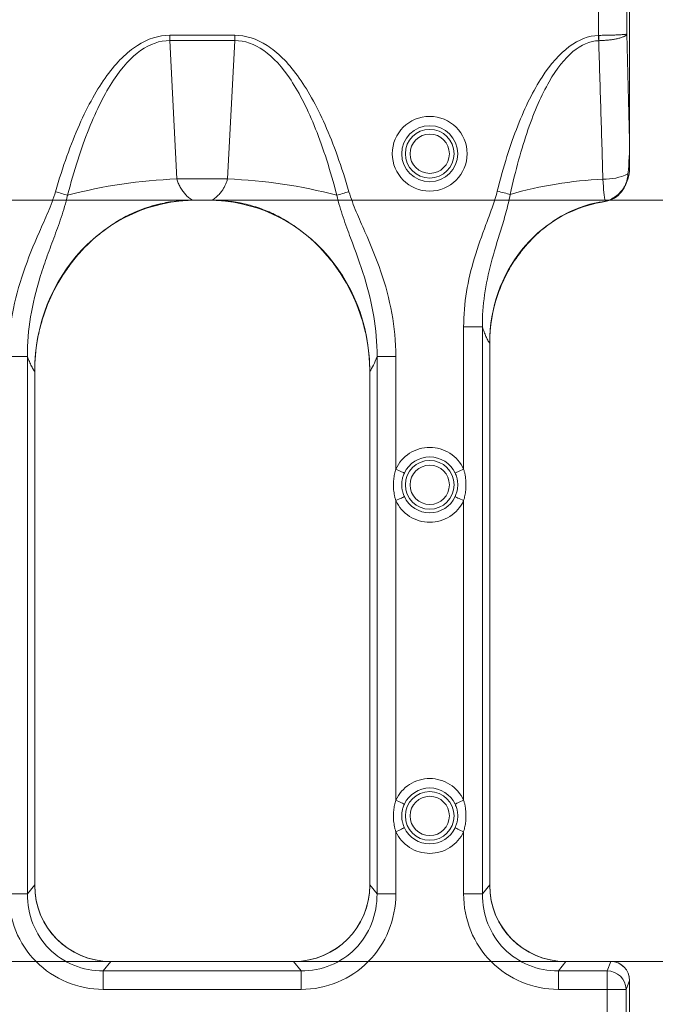
# Model space of a CAD drawing. Units: inches. Extents: x 0.98 to 7.45, y 0.79 to 10.26.
# Drawn here: x 5.15 to 5.41, y 7.14 to 7.55 of the extents above; entities that cross this region are included whole.
import ezdxf

# ---------------------------------------------------------------- set-up
doc = ezdxf.new("R2010")
doc.units = ezdxf.units.IN
doc.header["$MEASUREMENT"] = 0
doc.styles.add('SLDTEXTSTYLE0', font='TXT', dxfattribs={"width": 0.605})
doc.dimstyles.new('SLDDIMSTYLE0', dxfattribs={"dimtxt": 0.08089192708333333, "dimasz": 0.13, "dimexe": 0, "dimexo": 0.0625, "dimgap": 0.02022298177083333, "dimtad": 1, "dimlfac": 5, "dimrnd": 1e-09, "dimdsep": 46, "dimtxsty": 'SLDTEXTSTYLE0', "dimsah": 1, "dimcen": 0.09, "dimadec": 0, "dimazin": 2, "dimtfac": 1, "dimtmove": 0, "dimatfit": 0, "dimfxl": 0, "dimfrac": 2, "dimtolj": 1, "dimtzin": 12, "dimarcsym": 0})
doc.dimstyles.new('SLDDIMSTYLE1', dxfattribs={"dimtxt": 0.08089192708333333, "dimasz": 0.13, "dimexe": 0, "dimexo": 0.0625, "dimgap": 0.02022298177083333, "dimtad": 1, "dimlfac": 5, "dimrnd": 1e-09, "dimzin": 12, "dimdsep": 46, "dimtxsty": 'SLDTEXTSTYLE0', "dimsah": 1, "dimcen": 0.09, "dimadec": 0, "dimazin": 3, "dimtfac": 1, "dimtmove": 0, "dimatfit": 0, "dimfxl": 0, "dimfrac": 2, "dimtolj": 1, "dimtzin": 12, "dimarcsym": 0})

# ---------------------------------------------------------------- blocks, each defined once
blk = doc.blocks.new('_D_1')
at = {"color": 7, "linetype": 'Continuous', "lineweight": 0}
for p, q in [((5.757734115382721, 7.471518103782516), (5.757734115382708, 8.68186603879769)), ((5.614987196907292, 8.649458613066871), (5.614987196907292, 8.667977131743529)), ((5.614987196907292, 8.667977131743529), (5.73921559097695, 8.66797713174353)), ((5.73921559097695, 8.66797713174353), (5.73921559097695, 8.649458613066871)), ((5.614987196907297, 8.294520330219202), (5.614987196907297, 8.276001811542542)), ((5.739215590976954, 8.276001811542544), (5.739215590976954, 8.294520330219203)), ((5.614987196907297, 8.276001811542542), (5.739215590976954, 8.276001811542544)), ((4.892636863609577, 7.471518103782507), (5.797104194122879, 7.471518103782516)), ((5.757734115382724, 7.156557473861256), (5.757734115382721, 7.471518103782516)), ((4.926394409303723, 7.156557473861247), (5.797104194122881, 7.156557473861256)), ((5.757734115382724, 7.156557473861256), (5.757734115382727, 6.906557473861256))]:
    blk.add_line(p, q, dxfattribs=at)
for points in [[(5.757734115382721, 7.471518103782516), (5.777734115382719, 7.601518103782516), (5.73773411538272, 7.601518103782516)], [(5.757734115382724, 7.156557473861256), (5.737734115382726, 7.026557473861256), (5.777734115382725, 7.026557473861256)]]:
    blk.add_solid(points, dxfattribs=at)
at = {"color": 7, "linetype": 'Continuous', "lineweight": 0, "char_height": 0.08333333333333333, "attachment_point": 1, "rotation": 90.00000000000061, "style": 'SLDTEXTSTYLE0'}
for s, insert in [('40mm', (5.631793281620929, 8.31766847770566)), ('1.57in', (5.631793281620934, 7.95964378863742))]:
    blk.add_mtext(s, dxfattribs=dict(at, insert=insert))
blk = doc.blocks.new('_D_2')
at = {"color": 7, "linetype": 'Continuous', "lineweight": 0}
for p, q in [((5.541938928619687, 7.780393100488381), (5.541938928619676, 8.681866038797688)), ((5.399192010144262, 8.649458613066868), (5.399192010144262, 8.667977131743525)), ((5.399192010144262, 8.667977131743525), (5.523420404213919, 8.667977131743527)), ((5.523420404213919, 8.667977131743527), (5.523420404213919, 8.649458613066868)), ((5.399192010144266, 8.294520330219198), (5.399192010144266, 8.27600181154254)), ((5.523420404213923, 8.27600181154254), (5.523420404213923, 8.2945203302192)), ((5.399192010144266, 8.27600181154254), (5.523420404213923, 8.27600181154254)), ((5.091723013345502, 7.780393100488376), (5.581309007359844, 7.780393100488381)), ((5.54193892861969, 7.605376371499049), (5.541938928619687, 7.780393100488381)), ((5.174630533950196, 7.605376371499045), (5.581309007359847, 7.605376371499049)), ((5.54193892861969, 7.605376371499049), (5.541938928619692, 7.35537637149905))]:
    blk.add_line(p, q, dxfattribs=at)
for points in [[(5.541938928619687, 7.780393100488381), (5.561938928619685, 7.910393100488381), (5.521938928619686, 7.910393100488381)], [(5.54193892861969, 7.605376371499049), (5.521938928619692, 7.475376371499049), (5.561938928619691, 7.475376371499049)]]:
    blk.add_solid(points, dxfattribs=at)
at = {"color": 7, "linetype": 'Continuous', "lineweight": 0, "char_height": 0.08333333333333333, "attachment_point": 1, "rotation": 90.0000000000006, "style": 'SLDTEXTSTYLE0'}
for s, insert in [('22mm', (5.415998094857899, 8.317668477705658)), ('0.88in', (5.415998094857903, 7.959643788637417))]:
    blk.add_mtext(s, dxfattribs=dict(at, insert=insert))

msp = doc.modelspace()

# ---------------------------------------------------------------- linework, layer by layer
at = {"color": 7, "linetype": 'Continuous', "lineweight": 15}
for p, q in [((5.402322999318621, 7.496271205245907), (5.402322999318619, 7.719594526729172)), ((5.402322999318621, 7.48497389575339), (5.402322999318619, 7.719565780394586)), ((5.389433494885941, 7.707648371398845), (5.389433494885943, 7.539780747953289)), ((5.401199545630186, 7.707648371398845), (5.401199545630187, 7.540343501452313)), ((5.23898785151352, 7.539801193050437), (5.212114721954205, 7.539801193050437)), ((5.212114721954205, 7.537594765205946), (5.212114721954205, 7.539801193050437)), ((5.212114721954205, 7.537594765205946), (5.215061279915317, 7.480348610518411)), ((5.212114721954205, 7.537594765205946), (5.23898785151352, 7.537594765205946)), ((5.23604129355241, 7.480348610518411), (5.23898785151352, 7.537594765205946)), ((5.23898785151352, 7.539801193050437), (5.23898785151352, 7.537594765205946)), ((5.401199545630187, 7.540343501452313), (5.402322999318621, 7.496271205245907)), ((5.23604129355241, 7.480348610518411), (5.215061279915317, 7.480348610518411)), ((5.221457867354727, 7.471518117862349), (5.229644706113, 7.471518117862349)), ((5.22835475834792, 7.471518117862349), (5.222747932451785, 7.471518117862349)), ((5.333676634993948, 7.419131384371699), (5.341430988081665, 7.419131384371699)), ((5.333676634993948, 7.419131384371699), (5.333676634993948, 7.360316471806588)), ((5.341430988081669, 7.184509954071816), (5.341430988081665, 7.419131384371699)), ((5.344448883885345, 7.188030346070613), (5.344448883885343, 7.41264043268906)), ((5.344448883885345, 7.188304330905518), (5.344448883885343, 7.412353145341162)), ((5.145487640969265, 7.40690017100105), (5.153242111388962, 7.40690017100105)), ((5.153242111388963, 7.184509954071814), (5.153242111388962, 7.40690017100105)), ((5.305614932498464, 7.406900171001053), (5.297860579410744, 7.406900171001053)), ((5.297860579410744, 7.406900171001053), (5.297860579410747, 7.184509954071816)), ((5.305614932498464, 7.360316471806587), (5.305614932498464, 7.406900171001053)), ((5.156260007192641, 7.188030346070612), (5.156260007192638, 7.400815275960944)), ((5.156260007192641, 7.188304330905516), (5.156260007192638, 7.400688616090796)), ((5.294842683607068, 7.400815275960945), (5.294842683607071, 7.188030346070613)), ((5.294842683607068, 7.400688616090799), (5.294842683607071, 7.188304330905517)), ((5.305614932498465, 7.223308603199844), (5.305614932498464, 7.34724620279545)), ((5.333676634993948, 7.347246202795451), (5.33367663499395, 7.223308603199844)), ((5.305614932498465, 7.184509954071816), (5.305614932498465, 7.210238326855458)), ((5.33367663499395, 7.210238326855458), (5.33367663499395, 7.184509954071816)), ((5.156260007192641, 7.188304330905516), (5.153242111388963, 7.184509954071814)), ((5.297860579410747, 7.184509954071816), (5.294842683607071, 7.188304330905517)), ((5.344448883885345, 7.188304330905518), (5.341430988081669, 7.184509954071816)), ((5.145487640969268, 7.184509954071814), (5.153242111388963, 7.184509954071814)), ((5.297860579410747, 7.184509954071816), (5.305614932498465, 7.184509954071816)), ((5.33367663499395, 7.184509954071816), (5.341430988081669, 7.184509954071816)), ((5.187732432953826, 7.156557472981262), (5.184655167169329, 7.152688396010502)), ((5.263371313833686, 7.156557472981262), (5.187731259634047, 7.156557472981262)), ((5.263370140513907, 7.156557472981262), (5.187732432953826, 7.156557472981262)), ((5.266447523630381, 7.152688396010502), (5.263370140513907, 7.156557472981262)), ((5.375921426978508, 7.156557472981262), (5.372844043862035, 7.152688396010503)), ((5.394454482216407, 7.156557472981263), (5.375920253658729, 7.156557472981262)), ((5.394567942239039, 7.156557472981263), (5.375921426978508, 7.156557472981262)), ((5.393041101210571, 7.152688396010505), (5.394567942239039, 7.156557472981263)), ((5.18465516716933, 7.145001026648981), (5.184655167169329, 7.152688396010502)), ((5.184655167169329, 7.152688396010502), (5.266447523630381, 7.152688396010502)), ((5.266447523630382, 7.145001026648983), (5.266447523630381, 7.152688396010502)), ((5.372844043862035, 7.145001026648984), (5.372844043862035, 7.152688396010503)), ((5.372844043862035, 7.152688396010503), (5.393041101210571, 7.152688396010505)), ((5.393041101210572, 7.145001026648984), (5.393041101210571, 7.152688396010505)), ((5.402322999318625, 7.148644421060181), (5.400885095929408, 7.145001026648984)), ((5.402322999318626, 7.08568117408365), (5.402322999318625, 7.148693616158542)), ((5.402322999318626, 7.08573036918201), (5.402322999318625, 7.148644421060181)), ((5.18465516716933, 7.145001026648981), (5.266447523630382, 7.145001026648983)), ((5.372844043862035, 7.145001026648984), (5.393041101210572, 7.145001026648984)), ((5.393041101210572, 7.145001026648984), (5.393041101210572, 7.089373763593207)), ((5.400885095929408, 7.145001026648984), (5.393041101210572, 7.145001026648984)), ((5.400885095929408, 7.145001026648984), (5.400885095929408, 7.089373763593207))]:
    msp.add_line(p, q, dxfattribs=at)
at = {"color": 7, "linetype": 'Continuous', "lineweight": 15, "flags": 128}
for points in [[(5.389433494885943, 7.539780747953289), (5.38944651873549, 7.539501908507799), (5.389459542585038, 7.539223421058244), (5.389472566434585, 7.538945637600555), (5.389485472952154, 7.538668880797673), (5.389498379469724, 7.538393561311521), (5.389511168655316, 7.538119972472042), (5.38952384050893, 7.537848466275172), (5.389536395030565, 7.537579365383849)], [(5.169876735224367, 7.473632586769155), (5.169343578716769, 7.473787670310951), (5.168773462636133, 7.47395346039573), (5.168171080261572, 7.474128666371736), (5.167541476868138, 7.474311792256249), (5.166889815062857, 7.474501342066555), (5.166221257452758, 7.474695761153941), (5.165541553304759, 7.474893465536709), (5.164856217221819, 7.475092812567169)], [(5.281225955575338, 7.473632586769156), (5.281758994750957, 7.473787670310952), (5.282329110831594, 7.473953460395731), (5.282931493206155, 7.474128666371737), (5.28356109659959, 7.474311792256251), (5.284212875736849, 7.474501342066556), (5.284881316014969, 7.474695761153943), (5.285561020162969, 7.474893465536712), (5.286246473577886, 7.475092812567171)], [(5.352947825704841, 7.473969681541677), (5.352393784105177, 7.474109453260355), (5.351793748370175, 7.474260840844846), (5.351153585098728, 7.474422348312432), (5.35047939555369, 7.474592450347399), (5.349777398329889, 7.47476953363505), (5.34905451601402, 7.474951896861708), (5.348317436528825, 7.475137838713692), (5.347573434456933, 7.47532556987834)], [(5.305614932498464, 7.360316471806587), (5.306249933162881, 7.360020692556787), (5.3068647527271, 7.359734329198215), (5.307439679418831, 7.35946656295814), (5.307956292117543, 7.359225929737956), (5.30839828167831, 7.359020100115717), (5.308751333599823, 7.358855644682187), (5.309004301344185, 7.358737814043376), (5.309149089004919, 7.358670377489076)], [(5.330142478487493, 7.358670377489076), (5.330287266148226, 7.358737814043376), (5.330540233892588, 7.358855644682187), (5.330893285814102, 7.359020100115718), (5.331335275374867, 7.359225929737956), (5.33185188807358, 7.35946656295814), (5.332426814765311, 7.359734329198215), (5.33304163432953, 7.360020692556787), (5.333676634993948, 7.360316471806588)], [(5.305614932498464, 7.34724620279545), (5.306249933162881, 7.347541982045249), (5.3068647527271, 7.347828330737325), (5.307439679418831, 7.348096111643898), (5.307956292117543, 7.348336744864081), (5.30839828167831, 7.34854257448632), (5.308751333599824, 7.348707029919851), (5.309004301344185, 7.348824860558661), (5.30914908900492, 7.348892297112961)], [(5.333676634993948, 7.347246202795451), (5.333041634329531, 7.347541982045249), (5.332426814765312, 7.347828330737325), (5.331851888073581, 7.348096111643898), (5.331335275374867, 7.348336744864081), (5.330893285814103, 7.348542574486321), (5.330540233892588, 7.348707029919851), (5.330287266148227, 7.348824860558661), (5.330142478487493, 7.348892297112962)], [(5.305614932498465, 7.223308603199844), (5.306249933162882, 7.223012809283547), (5.306864752727101, 7.222726460591471), (5.307439679418833, 7.222458694351396), (5.307956292117546, 7.222218053797962), (5.30839828167831, 7.222012224175725), (5.308751333599825, 7.221847768742195), (5.309004301344187, 7.221729945436633), (5.30914908900492, 7.221662508882332)], [(5.330142478487494, 7.221662508882332), (5.330287266148228, 7.221729945436633), (5.33054023389259, 7.221847768742195), (5.330893285814104, 7.222012224175725), (5.33133527537487, 7.222218053797964), (5.331851888073582, 7.222458694351396), (5.332426814765313, 7.222726460591471), (5.333041634329532, 7.223012809283547), (5.33367663499395, 7.223308603199844)], [(5.30914908900492, 7.211884421172969), (5.309004301344187, 7.211816984618669), (5.308751333599825, 7.211699153979859), (5.30839828167831, 7.211534705879577), (5.307956292117546, 7.211328868924089), (5.307439679418833, 7.211088228370656), (5.306864752727101, 7.210820462130581), (5.306249933162882, 7.210534113438506), (5.305614932498465, 7.210238326855458)], [(5.33367663499395, 7.210238326855458), (5.333041634329532, 7.210534113438506), (5.332426814765313, 7.210820462130582), (5.331851888073582, 7.211088228370656), (5.33133527537487, 7.211328868924089), (5.330893285814104, 7.211534705879577), (5.33054023389259, 7.211699153979859), (5.330287266148228, 7.211816984618669), (5.330142478487494, 7.211884421172969)]]:
    msp.add_lwpolyline(points, dxfattribs=at)
at = {"color": 7, "linetype": 'Continuous', "lineweight": 15}
for centre, radius in [((5.319645788093411, 7.490789249028527), 0.0154781455424255), ((5.319645783276877, 7.490789210625755), 0.01157945672395311), ((5.319645783276877, 7.490789210625755), 0.01008067191134643), ((5.31964578534755, 7.490789449063437), 0.008131280468599521), ((5.319645783276878, 7.353781336610007), 0.01008067191123452), ((5.319645791388219, 7.35378158893958), 0.008131274428846591), ((5.319645783276879, 7.21677346259426), 0.01008067191134732), ((5.319645786314935, 7.21677371203268), 0.008131279501871378)]:
    msp.add_circle(centre, radius, dxfattribs=at)
for centre, radius, start, end in [((5.391766305520278, 7.503614957980616), 0.02337466254054206, 268.800567330264, 294.9986108934527), ((5.223111136911286, 7.270834290335943), 0.2096689069918987, 92.20030820633978, 104.7082639548803), ((5.227991359896829, 7.27083284454842), 0.2096703546566642, 75.29178508190147, 87.7996860291946), ((5.398762464751928, 7.314341831141951), 0.1660723690872505, 92.58339204501623, 106.0139585634475), ((5.319645783276878, 7.353781336610007), 0.01157945672395415, 24.97464079915424, 155.0253592008534), ((5.319645783276878, 7.353781336610007), 0.01157945672395415, 204.9746407991474, 335.0253592008506), ((5.319645783276879, 7.21677346259426), 0.01157945672395335, 24.9746407991484, 155.0253592008556), ((5.319645783276879, 7.21677346259426), 0.01157945672395415, 204.9746407991492, 335.0253592008543), ((5.392946307624643, 7.144746080773539), 0.007942880909800712, 1.839361836072099, 89.31619252536332)]:
    msp.add_arc(centre, radius, start, end, dxfattribs=at)
for centre, major_axis, ratio, start_param, end_param in [((5.223632450310453, 7.399874639572518), (0.007524910816557375, -0.0712941129267959), 0.9390809322362675, 3.042797755896256, 4.600464301485315), ((5.227470139865349, 7.399874639572518), (-0.007524910816556485, -0.07129411292679677), 0.9390809322362806, 1.682721005694298, 3.240387551283356), ((5.400553278601686, 7.411857113703549), (0.006266358481156864, -0.059370068308632), 0.9390809322362557, 3.201668506244249, 4.60046430148533), ((5.188961490699031, 7.189544113337994), (-0.0208354894935372, -0.02619631321146266), 0.9621436710723729, 5.403172198722588, 6.936375325136227), ((5.187779251852699, 7.188078367621237), (-0.02193087854306163, -0.02267305239607608), 0.9984768998532603, 5.481911204056547, 7.051184113986935), ((5.262141099476777, 7.189544113337995), (-0.02083548949353897, 0.02619631321146265), 0.9621436710723327, 2.488402635633063, 4.021605763762544), ((5.263323338323108, 7.188078367621237), (-0.02193087854306163, 0.02267305239607608), 0.9984768998533199, 2.373593846782417, 3.942866756712831), ((5.377150467076978, 7.189544113337996), (-0.0208354894935372, -0.02619631321146266), 0.9621436710723729, 5.403172198484321, 6.936375325136309), ((5.375968228230652, 7.188078367621238), (-0.02193087854306163, -0.0226730523960752), 0.9984768998533405, 5.481911204056634, 7.051184113986858), ((5.394438127009183, 7.148677250421257), (0.006289101199368652, 0.004766069195822453), 0.9978450107244471, 5.635730011801407, 7.204449390035474), ((5.39441885542221, 7.148492280835154), (-0.0029713937412712, -0.007529457034800125), 0.9727539981375184, 1.956197604185039, 3.508128856702012)]:
    msp.add_ellipse(centre, major_axis=major_axis, ratio=ratio, start_param=start_param, end_param=end_param, dxfattribs=at)
for points in [[(5.164856168503023, 7.475092804862225), (5.167866560629716, 7.485443194188561), (5.174493927380511, 7.503978155017283), (5.185957792121198, 7.524452848604648), (5.198601802440268, 7.536987654084597), (5.207565922123397, 7.539801201008099), (5.212114744771407, 7.539801201008029)], [(5.212114744771428, 7.537594768977398), (5.208019696576596, 7.537616291624953), (5.19996311798813, 7.534867882016356), (5.188639737540139, 7.5224941395395), (5.17841634291672, 7.502239052142754), (5.17253779655624, 7.483885147351381), (5.169876683120396, 7.473632597211889)], [(5.238987845404394, 7.539801201008029), (5.243536668052487, 7.539801201008066), (5.252500787735466, 7.536987654084615), (5.265144798054682, 7.52445284860463), (5.276608662795024, 7.503978155017336), (5.283236029546654, 7.485443194188446), (5.286246421672774, 7.475092804862225)], [(5.281225907061304, 7.473632597213882), (5.278564793625608, 7.483885147353331), (5.272686247264031, 7.502239052145248), (5.262462852639414, 7.522494139542246), (5.25113947218957, 7.534867882019421), (5.243082893599937, 7.537616291628075), (5.238987845404379, 7.537594768980577)], [(5.347573395193012, 7.475325576969055), (5.350110421914204, 7.485381677164077), (5.355801802690031, 7.503502442702639), (5.365900261679383, 7.523784260450552), (5.377216087882563, 7.536475650161814), (5.385314527173044, 7.53958812190656), (5.389433478146144, 7.539780737974533)], [(5.389536421197089, 7.537579377597598), (5.385901944734177, 7.537411519642339), (5.378771268074928, 7.534373701608216), (5.368854119279099, 7.521865892360001), (5.360053718503971, 7.501833001707351), (5.355131149475532, 7.483916097541178), (5.352947846296345, 7.473969671021797)], [(5.389433478146135, 7.539780737974532), (5.389469105027402, 7.539781097487537), (5.389504731908663, 7.539781457000543), (5.389540357331223, 7.539781816513548)], [(5.401644334986797, 7.482430076121907), (5.402116490689969, 7.487031725803082), (5.402322948631222, 7.491646402324579), (5.402322948631208, 7.496271201229533)], [(5.297860529893379, 7.406900168146181), (5.296896679728516, 7.404237500553131), (5.295883310444793, 7.402150796196313), (5.294842633563147, 7.400688630861001)], [(5.184655117057289, 7.145001026305343), (5.179459057705893, 7.14500102630535), (5.16914496537841, 7.147036220321609), (5.156145069389882, 7.155751342726622), (5.147505272252329, 7.168864577097995), (5.145487668526688, 7.179268591881433), (5.145487668526469, 7.184509952591592)], [(5.153242060282463, 7.184509952591597), (5.153204797083966, 7.18025147800441), (5.154763456855441, 7.171812820060807), (5.161661474315962, 7.161220069070941), (5.172118912323042, 7.154231672048305), (5.180450513030307, 7.152651455309444), (5.184655117057289, 7.152688396440138)], [(5.26644747311852, 7.152688396440175), (5.270652077145482, 7.152651455309485), (5.278983677852755, 7.154231672048349), (5.289441115859811, 7.161220069070973), (5.296339133320328, 7.171812820060834), (5.297897793091807, 7.180251478004398), (5.297860529893314, 7.1845099525916)], [(5.305614921649338, 7.184509952591593), (5.305614921649121, 7.179268591881432), (5.303597317923479, 7.168864577097999), (5.294957520785927, 7.155751342726623), (5.281957624797403, 7.147036220321607), (5.271643532469903, 7.145001026305352), (5.26644747311852, 7.145001026305343)], [(5.372844093435243, 7.145001026305346), (5.367648034083846, 7.145001026305352), (5.357333941756363, 7.147036220321611), (5.344334045767835, 7.155751342726623), (5.335694248630282, 7.168864577097998), (5.333676644904641, 7.179268591881435), (5.333676644904422, 7.184509952591594)], [(5.341431036660418, 7.184509952591594), (5.341393773461923, 7.180251478004402), (5.3429524332334, 7.17181282006081), (5.349850450693921, 7.161220069070945), (5.360307888700997, 7.154231672048311), (5.368639489408261, 7.152651455309449), (5.372844093435243, 7.152688396440143)]]:
    msp.add_open_spline(points, degree=3, dxfattribs=at)
for points, knots in [([(5.401199557257421, 7.540343513121717), (5.401170367711881, 7.540278211628373), (5.4011112589366, 7.540145976226142), (5.400945285864783, 7.539945943026551), (5.400717885071972, 7.539743692641969), (5.400421191353766, 7.539541031283226), (5.399889618186953, 7.539249727334926), (5.398977210140045, 7.538879443583763), (5.397592521525428, 7.538487702380797), (5.396054547696217, 7.538171222083604), (5.394470602142102, 7.537928766529561), (5.392821894628976, 7.537750299667599), (5.391170128582806, 7.537630079112227), (5.390071575834602, 7.537595987502986), (5.389536421092112, 7.537579379937809)], [0, 0, 0, 0, 0.04779677637959783, 0.09678838302718538, 0.1468879940109495, 0.1979927715102884, 0.2499843529078046, 0.3736105368548986, 0.4992174355979522, 0.6056778272242763, 0.7100087845860916, 0.8110788996459792, 0.9079679851731417, 1, 1, 1, 1]), ([(5.389540357331223, 7.539781816513548), (5.389543015549108, 7.539533497687469), (5.389548331693655, 7.539036887239857), (5.389546991293781, 7.538298341753817), (5.389539939411303, 7.537818688258306), (5.389536421092029, 7.537579379939871)], [0, 0, 0, 0, 0.3338377261819691, 0.6676388788046208, 1, 1, 1, 1]), ([(5.389536421092112, 7.537579379937809), (5.389831647242467, 7.527989702317775), (5.390419969769622, 7.508879527405375), (5.390992045761961, 7.489767062750611), (5.391277048278216, 7.480245424731586)], [0, 0, 0, 0, 0.5018100391017433, 1, 1, 1, 1]), ([(5.389540357331223, 7.539781816513548), (5.389844859075428, 7.539783559554929), (5.390458364103862, 7.539787071405592), (5.391378939136697, 7.539796835653586), (5.392300732756503, 7.53980991369311), (5.393217184053889, 7.539826640282521), (5.394121412234387, 7.539846922888695), (5.395006158452063, 7.539870790329806), (5.395863864084605, 7.539898221561157), (5.396686715743439, 7.539929272596802), (5.397532189152903, 7.539966628768965), (5.398421974837657, 7.540014894081457), (5.399343678045104, 7.54007746608795), (5.40019590340412, 7.540153584106459), (5.400902974342354, 7.540243166176825), (5.401097206859994, 7.540308883515124), (5.401199557257456, 7.540343513121827)], [0, 0, 0, 0, 0.05245693675181618, 0.1056893600312412, 0.159697984955591, 0.2144834952595974, 0.2700465450105897, 0.3263877602088563, 0.383507740282276, 0.4414070594833192, 0.5000862681958311, 0.5743173197019428, 0.6614319965183914, 0.7614232198358157, 0.8742824910518053, 1, 1, 1, 1]), ([(5.390950812098227, 7.470766766916555), (5.3925904418755, 7.471046736778731), (5.394139991874729, 7.471633357012544), (5.396258376664236, 7.472924440284612), (5.396916290115345, 7.473414982911722), (5.398140187004655, 7.474510814841988), (5.39871041279924, 7.475122669465812), (5.399723332648323, 7.47642196015989), (5.40016941928975, 7.477110501120014), (5.400944896756508, 7.47856276456225), (5.401274600859708, 7.479330970534029), (5.402057247339394, 7.481669235495453), (5.402322948631261, 7.483313151232118), (5.402322948631206, 7.484973886523713)], [0, 0, 0, 0, 0.25, 0.25, 0.375, 0.375, 0.5, 0.5, 0.625, 0.625, 0.75, 0.75, 1, 1, 1, 1]), ([(5.392280955150589, 7.471113969857815), (5.393607590780589, 7.471282842616444), (5.394872496466411, 7.471725782006084), (5.397151071411148, 7.473080333298905), (5.398150174702566, 7.47398888484743), (5.399757906682622, 7.476085767376496), (5.400374943127407, 7.477282556415688), (5.401248596352692, 7.479796089271387), (5.401508341194562, 7.481104678610184), (5.401644334986832, 7.482430076121997)], [0, 0, 0, 0, 0.25, 0.25, 0.5, 0.5, 0.75, 0.75, 1, 1, 1, 1]), ([(5.215061314630121, 7.480348616628191), (5.215149379635213, 7.480056351825449), (5.215327819533452, 7.479464156303447), (5.215657294977853, 7.478603497236594), (5.216035463678504, 7.477753749001939), (5.216466849422533, 7.47692120413977), (5.216950232126905, 7.47610897255617), (5.217644965558462, 7.475086299086947), (5.218623576354608, 7.47389568610957), (5.219949291176924, 7.472597909219207), (5.220942166425302, 7.471887233454914), (5.22145787236827, 7.471518103782511)], [0, 0, 0, 0, 0.07322957460920676, 0.1483799135401174, 0.2256178174942013, 0.3050969446849878, 0.386958333389512, 0.4713310758811896, 0.6336558349581312, 0.8097184279772621, 1, 1, 1, 1]), ([(5.229644737625325, 7.471518116922794), (5.22990924962664, 7.471700645782158), (5.23042844435823, 7.472058920724974), (5.231166115968836, 7.472659712032164), (5.231854435275157, 7.473288447313625), (5.232491710474434, 7.473945213323396), (5.233078439344853, 7.474623958960607), (5.233725033708772, 7.475464430625289), (5.23440285964327, 7.476492151411629), (5.235069138201002, 7.477736055885191), (5.235626250038963, 7.479013146650191), (5.235904788328553, 7.479909427764126), (5.23604127554568, 7.480348616628191)], [0, 0, 0, 0, 0.09696166156651198, 0.1903202259308265, 0.2801259395558652, 0.3664352562964416, 0.4493117774953541, 0.5288273443853202, 0.6543903520229316, 0.7744521272129694, 0.8894787444460526, 1, 1, 1, 1]), ([(5.392280948445187, 7.471114020274405), (5.392077286323227, 7.472076439631984), (5.391878335654026, 7.473287635108286), (5.39152643301051, 7.476313384222196), (5.391372813896695, 7.478135985845667), (5.3912770482782, 7.480245424731764)], [0, 0, 0, 0, 0.5, 0.5, 1, 1, 1, 1]), ([(5.14548766852646, 7.406900168140326), (5.145487668553325, 7.418922682244526), (5.147755277130774, 7.430497304671355), (5.153496584271614, 7.447413890164355), (5.155808454575716, 7.452951558342653), (5.159409583340185, 7.461169728530998), (5.161849032999853, 7.466633660991947), (5.164016854202901, 7.472207058419397), (5.164856168503026, 7.475092804862224)], [0, 0, 0, 0, 0.5, 0.5, 0.75, 0.75, 0.875, 1, 1, 1, 1]), ([(5.169876683115734, 7.473632597213522), (5.169154937985192, 7.470381910527485), (5.167288332370467, 7.464279941598781), (5.164127633367939, 7.455781886878842), (5.161061706329176, 7.447577823350136), (5.157414913204555, 7.436738259177136), (5.154125469187428, 7.423319335386397), (5.153201343195247, 7.412422827799844), (5.153242060282468, 7.406900168140326)], [0, 0, 0, 0, 0.125, 0.25, 0.375, 0.5, 0.75, 1, 1, 1, 1]), ([(5.297860529893335, 7.406900168140328), (5.297902126806515, 7.412542162949953), (5.296938032278822, 7.423575153115945), (5.294277965596731, 7.434300881371799), (5.290975533900826, 7.445033700899827), (5.288986086098599, 7.450392994990461), (5.285881562944692, 7.458721941534194), (5.283780288415586, 7.464376571687345), (5.281935278907436, 7.470437638863912), (5.281225907060065, 7.473632597213522)], [0, 0, 0, 0, 0.25, 0.5, 0.5, 0.75, 0.75, 0.875, 1, 1, 1, 1]), ([(5.286246421672774, 7.475092804862225), (5.287071347130428, 7.472256530382706), (5.289214154881003, 7.466723994112795), (5.291646907990237, 7.461273809940496), (5.295237961576556, 7.453082038550593), (5.297534808820285, 7.447593253542771), (5.303265417038003, 7.430797446934695), (5.305614921614051, 7.419182468038265), (5.305614921649342, 7.406900168140328)], [0, 0, 0, 0, 0.1250000000000003, 0.2500000000000006, 0.2500000000000006, 0.5000000000000011, 0.5000000000000011, 1, 1, 1, 1]), ([(5.333676644904413, 7.419131373929631), (5.33367664493553, 7.42892043167851), (5.335378345508939, 7.43839838722674), (5.33954870038391, 7.452334023166522), (5.34121300095309, 7.456920775321948), (5.343763000945287, 7.463765817258), (5.345475896621018, 7.468324442349935), (5.346975783172986, 7.472956802017219), (5.34757339519301, 7.475325576969055)], [0, 0, 0, 0, 0.5, 0.5, 0.75, 0.75, 0.875, 1, 1, 1, 1]), ([(5.352947846296342, 7.473969671021798), (5.352449366391216, 7.471319566109337), (5.351196950746814, 7.466260360792077), (5.349763217571056, 7.461522186283039), (5.347627681678197, 7.454549342986255), (5.346232301204795, 7.450064232916997), (5.343909672012305, 7.441174171291757), (5.342038724652538, 7.432395813167329), (5.341389292659703, 7.423579544306988), (5.341431036660421, 7.419131373929631)], [0, 0, 0, 0, 0.125, 0.25, 0.25, 0.5, 0.5, 0.75, 1, 1, 1, 1]), ([(5.156259956505226, 7.400688627710604), (5.156259956505227, 7.405174469094466), (5.156664697830882, 7.409591397340507), (5.157852084066977, 7.416117989521239), (5.158345216130077, 7.418276947257885), (5.159529036940237, 7.422561225812665), (5.160223722628532, 7.424696672896286), (5.162585180309485, 7.430971193028891), (5.164513695461106, 7.434957772668002), (5.167925246728768, 7.440649943806219), (5.169149460298751, 7.442499070178149), (5.171777226433749, 7.446097867135655), (5.173187475798705, 7.447853926934722), (5.177609144418265, 7.452863468815298), (5.180827715839918, 7.455892928848903), (5.186076563651858, 7.459954808895601), (5.187896967239723, 7.461227670697681), (5.19169134063943, 7.463597460416194), (5.193658030095159, 7.464687702871906), (5.199643999856338, 7.467592957941052), (5.203795145323396, 7.46907326207722), (5.210282572208214, 7.47055214333515), (5.212499543784954, 7.470922019834568), (5.216966540180995, 7.471404682146326), (5.219208457165546, 7.471518329889817), (5.221457872373219, 7.471518255933466)], [0, 0, 0, 0, 0.1249999999999999, 0.1249999999999999, 0.1874999999999993, 0.1874999999999993, 0.2499999999999987, 0.2499999999999987, 0.3749999999999954, 0.3749999999999954, 0.4374999999999953, 0.4374999999999953, 0.4999999999999952, 0.4999999999999952, 0.6249999999999991, 0.6249999999999991, 0.6874999999999987, 0.6874999999999987, 0.7499999999999982, 0.7499999999999982, 0.8750000000000021, 0.8750000000000021, 0.937500000000001, 0.937500000000001, 1, 1, 1, 1]), ([(5.229644737620771, 7.471518255934116), (5.234128610566699, 7.471518402024783), (5.238544623080163, 7.471062500952401), (5.245051521074319, 7.469591554482959), (5.247214343389836, 7.468966089480109), (5.251423667094588, 7.467477617981868), (5.253469553780964, 7.466617481289369), (5.257452787273811, 7.464683174064364), (5.259390163322597, 7.463609061195871), (5.263161447190549, 7.461256802595362), (5.265004207931558, 7.459971360138094), (5.270299483949574, 7.455874549270809), (5.273524261937251, 7.452831744843293), (5.277933755128092, 7.447831194653918), (5.279336957698733, 7.446083214955955), (5.281969553898948, 7.442475337861304), (5.283194718964518, 7.440622909438602), (5.286606105647194, 7.434925097861941), (5.288530471549187, 7.430940387063989), (5.290884425929461, 7.424679939108308), (5.291578728494918, 7.42254439738172), (5.292761231577511, 7.41826107121068), (5.293253647354889, 7.416103021183917), (5.294439038251706, 7.409580481390554), (5.294842633670577, 7.405168012552792), (5.294842633670577, 7.400688627710609)], [0, 0, 0, 0, 0.1250000000000019, 0.1250000000000019, 0.1875000000000026, 0.1875000000000026, 0.2500000000000034, 0.2500000000000034, 0.3125000000000042, 0.3125000000000042, 0.3750000000000049, 0.3750000000000049, 0.5000000000000016, 0.5000000000000016, 0.5625000000000013, 0.5625000000000013, 0.6250000000000012, 0.6250000000000012, 0.7499999999999994, 0.7499999999999994, 0.8124999999999993, 0.8124999999999993, 0.8749999999999991, 0.8749999999999991, 1, 1, 1, 1]), ([(5.344448932883178, 7.412353152548775), (5.344448932883184, 7.419289371476914), (5.345581159147012, 7.426032773078735), (5.350097226826152, 7.439136127825763), (5.353364489964846, 7.445155669469689), (5.359784829106517, 7.4533211347063), (5.362138588630867, 7.455835973316165), (5.367222479212328, 7.46039604326867), (5.3699594560508, 7.462451774773084), (5.375876008700104, 7.466054209948814), (5.3789902597956, 7.46755501953588), (5.385446154416156, 7.469861458680348), (5.388830936456504, 7.470675182775466), (5.392280916405063, 7.471114274261282)], [0, 0, 0, 0, 0.2499999999999976, 0.2499999999999976, 0.4999999999999951, 0.4999999999999951, 0.6249999999999963, 0.6249999999999963, 0.7499999999999976, 0.7499999999999976, 0.8749999999999988, 0.8749999999999988, 1, 1, 1, 1]), ([(5.341431036660373, 7.41913137393439), (5.341550984233488, 7.418767098083181), (5.341790582176701, 7.418039448974119), (5.342156736185791, 7.417029367676105), (5.342527108740015, 7.416081175206024), (5.342902232947714, 7.415200645996284), (5.343281946776048, 7.414385827855191), (5.343666360421991, 7.413638782297165), (5.344055188151897, 7.412953207960228), (5.344317548717397, 7.412553377209166), (5.344448932803298, 7.412353151242877)], [0, 0, 0, 0, 0.1252692295750851, 0.2502280702662432, 0.3749929034127185, 0.4996806536045688, 0.624408462213511, 0.7492933578875643, 0.8744519286260376, 1, 1, 1, 1]), ([(5.153242060282421, 7.40690016814618), (5.153380649012526, 7.406525498807398), (5.153657559873569, 7.405776880870507), (5.154079751715916, 7.404745291974529), (5.154506257800467, 7.403782660302752), (5.154937589349616, 7.402894892218185), (5.155373680420132, 7.402082113982883), (5.155814277405672, 7.401337919666336), (5.156111272907322, 7.400905237724855), (5.156259956412461, 7.40068862613541)], [0, 0, 0, 0, 0.1430490626447389, 0.2858229459067074, 0.4284481804340094, 0.5710516925588406, 0.7137604665736411, 0.856701206236556, 1, 1, 1, 1]), ([(5.305614921649341, 7.360316475978272), (5.306859362133312, 7.362988273969161), (5.308841033590785, 7.365249450902116), (5.313811947821065, 7.36841781928415), (5.316698388389479, 7.369259486517981), (5.322593178164276, 7.369259486517981), (5.32547961873269, 7.368417819284151), (5.330450532962969, 7.365249450902117), (5.332432204420443, 7.362988273969163), (5.333676644904414, 7.360316475978274)], [0, 0, 0, 0, 0.2499999999999998, 0.2499999999999998, 0.4999999999999999, 0.4999999999999999, 0.75, 0.75, 1, 1, 1, 1]), ([(5.305614921649343, 7.347246197241741), (5.305492253816757, 7.347667437569236), (5.305246824109563, 7.348510241163754), (5.304978093905099, 7.349802178461645), (5.304782617039368, 7.351112555186554), (5.304667170450209, 7.352443500629413), (5.304620608462252, 7.354083154371473), (5.304715087844977, 7.356011623491391), (5.305026615327144, 7.358202953041389), (5.305419198040081, 7.359613328108098), (5.305614921649342, 7.360316475978272)], [0, 0, 0, 0, 0.09921781513392584, 0.1985116945768381, 0.2982539424715441, 0.3988119851536713, 0.5005444774029721, 0.6691108859677284, 0.8350339698370641, 1, 1, 1, 1]), ([(5.309149066551495, 7.348892292121467), (5.309070060799829, 7.349068193004213), (5.308875322195857, 7.349501765138156), (5.308585131945349, 7.350298682783006), (5.308289177255218, 7.351370944107414), (5.308095294296962, 7.352569477922321), (5.308034181816204, 7.353791289412575), (5.308097246086533, 7.355015460828447), (5.308319355584391, 7.356357415821308), (5.308683834539917, 7.357607360351563), (5.309020097237347, 7.358375695751773), (5.309149066551494, 7.358670381098547)], [0, 0, 0, 0, 0.057279119278643, 0.1411853629637855, 0.2517344306830931, 0.387428470999596, 0.5010483477347973, 0.614602511286684, 0.7509349310011406, 0.9044742358516052, 1, 1, 1, 1]), ([(5.330142500002262, 7.358670381098548), (5.330221529851443, 7.358494423177754), (5.330416052427466, 7.358061323679531), (5.330705690489741, 7.357266066501088), (5.331001256499333, 7.356196438742822), (5.331195352025117, 7.355000873802203), (5.331257378635513, 7.353780158400346), (5.331195290638766, 7.352555420100491), (5.330973490060209, 7.351210030370621), (5.330608582346616, 7.349957265630115), (5.330271496686302, 7.349187042722665), (5.330142500002262, 7.348892292121467)], [0, 0, 0, 0, 0.05729751913342094, 0.1410310298852075, 0.2512162737665192, 0.3866664703576893, 0.5000391956925373, 0.613777332730867, 0.7503229215850732, 0.9044530248887817, 1, 1, 1, 1]), ([(5.333676644904413, 7.360316475978273), (5.333799312736978, 7.359895235650844), (5.33404474244414, 7.359052432056427), (5.334313472648569, 7.357760494758635), (5.334508949514299, 7.356450118033728), (5.33462439610348, 7.355119172590769), (5.334670958091523, 7.353479518848806), (5.334576478708861, 7.351551049729008), (5.334264951226642, 7.34935972017902), (5.333872368513703, 7.347949345112111), (5.333676644904413, 7.347246197241742)], [0, 0, 0, 0, 0.09921781511820452, 0.198511694553322, 0.2982539424480999, 0.3988119851380145, 0.5005444774026082, 0.6691108859233563, 0.8350339697928262, 1, 1, 1, 1]), ([(5.333676644904415, 7.347246197241742), (5.332432204420443, 7.344574399250853), (5.33045053296297, 7.342313222317898), (5.325479618732691, 7.339144853935864), (5.322593178164277, 7.338303186702032), (5.316698388389479, 7.338303186702032), (5.313811947821065, 7.339144853935864), (5.308841033590786, 7.342313222317897), (5.306859362133314, 7.344574399250853), (5.305614921649342, 7.347246197241741)], [0, 0, 0, 0, 0.2499999999999998, 0.2499999999999998, 0.5, 0.5, 0.7500000000000002, 0.7500000000000002, 1, 1, 1, 1]), ([(5.305614921649342, 7.223308601962523), (5.306859362133314, 7.225980399953412), (5.308841033590787, 7.228241576886368), (5.313811947821065, 7.231409945268402), (5.316698388389479, 7.232251612502234), (5.322593178164277, 7.232251612502234), (5.325479618732691, 7.231409945268402), (5.330450532962971, 7.228241576886369), (5.332432204420444, 7.225980399953414), (5.333676644904415, 7.223308601962525)], [0, 0, 0, 0, 0.2499999999999999, 0.2499999999999999, 0.5, 0.5, 0.75, 0.75, 1, 1, 1, 1]), ([(5.305614921649344, 7.210238323225995), (5.305492253816779, 7.210659563553422), (5.305246824109617, 7.211502367147839), (5.304978093905188, 7.212794304445629), (5.304782617039461, 7.214104681170537), (5.304667170450277, 7.215435626613496), (5.304620608462234, 7.217075280355473), (5.304715087844896, 7.219003749475283), (5.305026615327109, 7.221195079025272), (5.305419198040053, 7.222605454092168), (5.305614921649344, 7.223308601962525)], [0, 0, 0, 0, 0.09921781511803762, 0.1985116945530613, 0.2982539424478272, 0.3988119851378173, 0.5005444774025641, 0.6691108859261363, 0.8350339697955926, 1, 1, 1, 1]), ([(5.309149066551493, 7.211884418105718), (5.309070058450119, 7.212060324445013), (5.3088753176179, 7.212493902094797), (5.308585128642653, 7.21329082022347), (5.308289174173462, 7.214363083695751), (5.308095293246033, 7.215561611963745), (5.308034181577558, 7.216783436759908), (5.308097247685582, 7.218007600201101), (5.308319359318942, 7.219349554619988), (5.30868383454153, 7.220599486340275), (5.309020097237793, 7.22136782173726), (5.309149066551493, 7.221662507082801)], [0, 0, 0, 0, 0.05728088276587663, 0.1411871262093161, 0.2517344312192323, 0.3874308595260156, 0.5010483483120652, 0.6146064726075693, 0.7509349317174339, 0.9044742361256953, 1, 1, 1, 1]), ([(5.330142500002267, 7.221662507082801), (5.330221526190871, 7.221486557662198), (5.33041604529461, 7.221053466756476), (5.330705685347461, 7.22025821032655), (5.331001257183586, 7.21918856591179), (5.331195352866196, 7.217992991493944), (5.331257378245336, 7.216772275973002), (5.331195290614431, 7.215547545900005), (5.330973490047169, 7.214202156403573), (5.330608582417812, 7.212949391828258), (5.330271496770711, 7.212179168913953), (5.330142500002267, 7.211884418105718)], [0, 0, 0, 0, 0.05729477200722415, 0.141028283109549, 0.251216272869478, 0.3866689152449435, 0.5000391934601818, 0.6137773843824735, 0.7503229204537076, 0.9044529581926751, 1, 1, 1, 1]), ([(5.333676644904415, 7.223308601962525), (5.333799312736991, 7.222887361635063), (5.334044742444167, 7.222044558040596), (5.334313472648616, 7.220752620742754), (5.334508949514343, 7.219442244017847), (5.334624396103516, 7.218111298574937), (5.334670958091514, 7.216471644832878), (5.334576478708826, 7.214543175712971), (5.334264951226646, 7.212351846162974), (5.333872368513692, 7.210941471096217), (5.333676644904415, 7.210238323225994)], [0, 0, 0, 0, 0.09921781512600177, 0.1985116945649769, 0.2982539424596977, 0.3988119851457124, 0.5005444774026735, 0.6691108859561937, 0.8350339698255325, 1, 1, 1, 1]), ([(5.333676644904416, 7.210238323225994), (5.332432204420445, 7.207566525235105), (5.330450532962972, 7.20530534830215), (5.325479618732693, 7.202136979920116), (5.322593178164278, 7.201295312686286), (5.31669838838948, 7.201295312686286), (5.313811947821066, 7.202136979920116), (5.308841033590788, 7.20530534830215), (5.306859362133314, 7.207566525235105), (5.305614921649343, 7.210238323225994)], [0, 0, 0, 0, 0.2499999999999997, 0.2499999999999997, 0.4999999999999998, 0.4999999999999998, 0.7499999999999999, 0.7499999999999999, 1, 1, 1, 1])]:
    msp.add_open_spline(points, degree=3, knots=knots, dxfattribs=at)

# ---------------------------------------------------------------- dimensions: what is measured, and where the dimension line sits
at = {"color": 7, "linetype": 'Continuous', "lineweight": 0}
for base, p1, p2, dimstyle, picture, middle in [((5.757734115382721, 7.471518103782516), (4.887024330563565, 7.156557473861247), (4.85326678486942, 7.471518103782507), 'SLDDIMSTYLE1', '_D_1', (5.757734115382712, 8.320754913717556)), ((5.541938928619688, 7.780393100488381), (5.135260455210038, 7.605376371499045), (5.052352934605345, 7.780393100488376), 'SLDDIMSTYLE0', '_D_2', (5.541938928619683, 8.320754913717554))]:
    dim = msp.add_linear_dim(base=base, p1=p1, p2=p2, angle=90.0000000000002, dimstyle=dimstyle, dxfattribs=at)
    dim.commit()
    dim.dimension.update_dxf_attribs({"geometry": picture, "text_midpoint": middle, "dimtype": 160})

doc.saveas('drawing.dxf')
